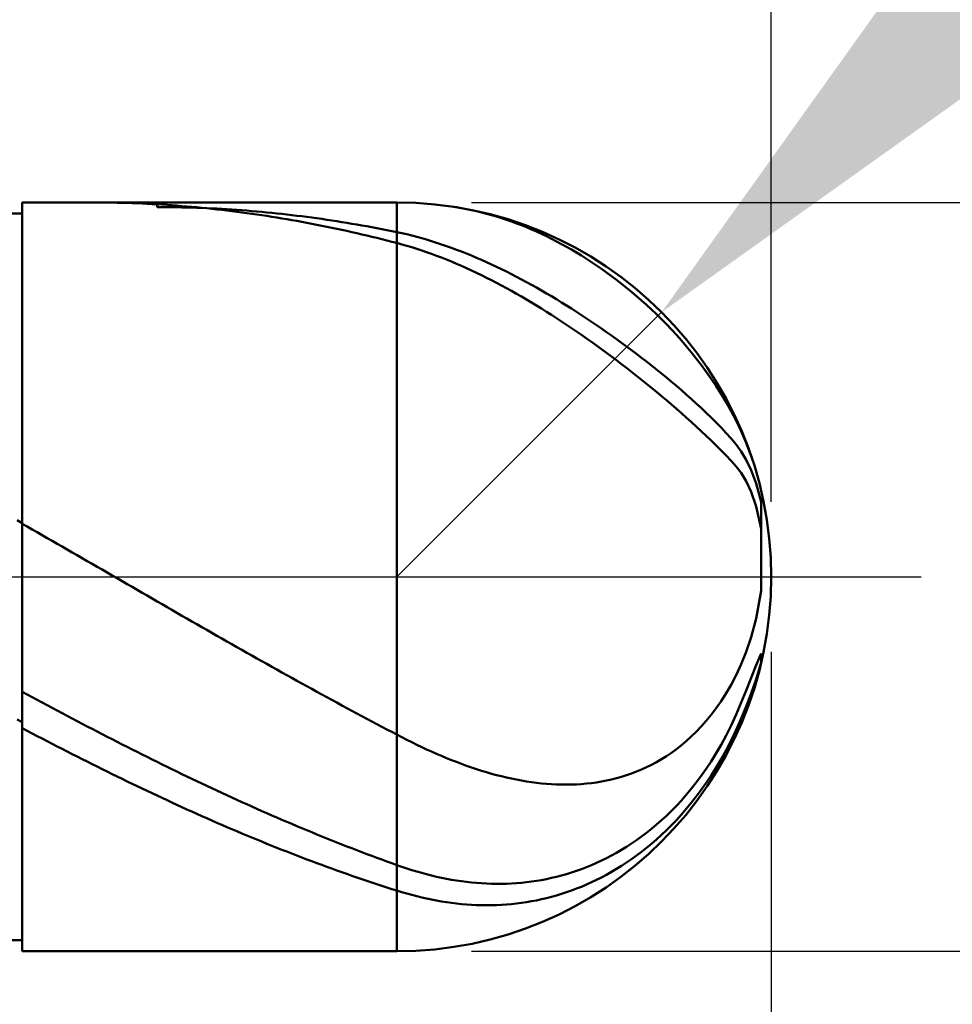
# Model space of a CAD drawing. Extents: x -19 to 95, y -25 to 40.
# Drawn here: x 55 to 61, y -3 to 4 of the extents above; entities that cross this region are included whole.
import ezdxf

# ---------------------------------------------------------------- set-up
doc = ezdxf.new("R2010")
doc.units = 0
doc.header["$MEASUREMENT"] = 0
doc.linetypes.add('LONGDASHDASH', pattern=[7, 4, -1, 1, -1])
doc.layers.get('Defpoints').update_dxf_attribs({"linetype": 'CONTINUOUS'})
for name, color, linetype, lineweight in [('1', 4, 'CONTINUOUS', 50), ('2', 7, 'CONTINUOUS', 25), ('4', 2, 'LONGDASHDASH', 25), ('CUT', 1, 'CONTINUOUS', 25), ('NOCUT', 7, 'CONTINUOUS', 25), ('SK2', 7, 'CONTINUOUS', 25), ('SK4', 2, 'LONGDASHDASH', 25)]:
    doc.layers.add(name, color=color, linetype=linetype, lineweight=lineweight)
doc.styles.add('Monospac821 BT', font='txt', dxfattribs={"height": 3.5})
doc.dimstyles.get("Standard").update_dxf_attribs({"dimtxt": 3.5, "dimasz": 3, "dimexe": 1, "dimexo": 0.5, "dimgap": 0.8, "dimtad": 1, "dimtoh": 1, "dimzin": 1, "dimdsep": 46, "dimtxsty": 'Monospac821 BT', "dimcen": 2.5, "dimadec": 1, "dimazin": 0, "dimtfac": 1, "dimtdec": 4, "dimtix": 1, "dimtmove": 1, "dimatfit": 3, "dimfxl": 1, "dimtolj": 1, "dimtzin": 1, "dimarcsym": 0})

# ---------------------------------------------------------------- blocks, each defined once
blk = doc.blocks.new('*D0')
at = {"layer": 'Defpoints', "color": 0}
for p in [(60, 32.75), (0, 2.3), (60, 0)]:
    blk.add_point(p, dxfattribs=at)
at = {"layer": 'SK2', "color": 0, "lineweight": -2}
for p, q in [((0, 2.8), (0, 33.75)), ((60, 0.5), (60, 33.75)), ((3, 32.75), (57, 32.75))]:
    blk.add_line(p, q, dxfattribs=at)
at = {"layer": 'SK2', "color": 0}
for points in [[(3, 33.25), (3, 32.25), (0, 32.75)], [(57, 32.25), (57, 33.25), (60, 32.75)]]:
    blk.add_solid(points, dxfattribs=at)
at = {"layer": 'SK2', "color": 0, "linetype": 'ByBlock', "insert": (30, 35.36125), "char_height": 3.5, "attachment_point": 5}
blk.add_mtext('\\A1;60', dxfattribs=at)
blk = doc.blocks.new('*D1')
at = {"layer": '2', "color": 0, "lineweight": -2}
for p, q in [((90.238, 2.5), (90.238, 15.7035)), ((90.238, 5.5), (90.238, 8.5)), ((58, 2.5), (91.238, 2.5)), ((90.238, 2.5), (90.238, -2.5)), ((58, -2.5), (91.238, -2.5)), ((90.238, -5.5), (90.238, -8.5))]:
    blk.add_line(p, q, dxfattribs=at)
at = {"layer": '2', "color": 0}
for points in [[(89.738, 5.5), (90.738, 5.5), (90.238, 2.5)], [(90.738, -5.5), (89.738, -5.5), (90.238, -2.5)]]:
    blk.add_solid(points, dxfattribs=at)
at = {"layer": 'Defpoints', "color": 0}
for p in [(57.5, 2.5), (57.5, -2.5), (90.238, -2.5)]:
    blk.add_point(p, dxfattribs=at)
at = {"layer": '2', "color": 0, "linetype": 'ByBlock', "insert": (87.576, 12.10175), "char_height": 3.5, "attachment_point": 5, "rotation": 90}
blk.add_mtext('\\A1;%%c5', dxfattribs=at)
blk = doc.blocks.new('*D5')
at = {"layer": '2', "color": 0, "lineweight": -2}
for p, q in [((65.9083, 8.4), (61.391, 3.8872)), ((79.639, 8.4), (65.9083, 8.4)), ((57.5, 0), (59.2686, 1.7669))]:
    blk.add_line(p, q, dxfattribs=at)
at = {"layer": '2', "color": 0}
blk.add_solid([(61.0376, 4.2409), (61.7444, 3.5334), (59.2686, 1.7669)], dxfattribs=at)
at = {"layer": 'Defpoints', "color": 0}
for p in [(59.2686, 1.7669), (57.5, 0)]:
    blk.add_point(p, dxfattribs=at)
at = {"layer": '2', "color": 0, "linetype": 'ByBlock', "insert": (73.9358, 11.0113), "char_height": 3.5, "attachment_point": 5}
blk.add_mtext('\\A1;R2.5', dxfattribs=at)
blk = doc.blocks.new('*D6')
at = {"layer": '2', "color": 0, "lineweight": -2}
for p, q in [((60, -0.5), (60, -15.0625)), ((55, -2.925), (55, -15.0625)), ((52, -14.0625), (49, -14.0625)), ((60, -14.0625), (55, -14.0625)), ((60, -14.0625), (70.036, -14.0625)), ((63, -14.0625), (66, -14.0625))]:
    blk.add_line(p, q, dxfattribs=at)
at = {"layer": '2', "color": 0}
for points in [[(52, -14.5625), (52, -13.5625), (55, -14.0625)], [(63, -13.5625), (63, -14.5625), (60, -14.0625)]]:
    blk.add_solid(points, dxfattribs=at)
at = {"layer": 'Defpoints', "color": 0}
for p in [(60, 0), (55, -2.425), (55, -14.0625)]:
    blk.add_point(p, dxfattribs=at)
at = {"layer": '2', "color": 0, "linetype": 'ByBlock', "insert": (68.018, -11.46175), "char_height": 3.5, "attachment_point": 5}
blk.add_mtext('\\A1;5', dxfattribs=at)
blk = doc.blocks.new('*D8')
at = {"layer": '2', "color": 0, "lineweight": -2}
for p, q in [((60, -0.5), (60, -22.9)), ((50.0001, -3), (50.0001, -22.9)), ((57, -21.9), (53.0001, -21.9))]:
    blk.add_line(p, q, dxfattribs=at)
at = {"layer": '2', "color": 0}
for points in [[(53.0001, -21.4), (53.0001, -22.4), (50.0001, -21.9)], [(57, -22.4), (57, -21.4), (60, -21.9)]]:
    blk.add_solid(points, dxfattribs=at)
at = {"layer": 'Defpoints', "color": 0}
for p in [(60, 0), (50.0001, -2.5), (50.0001, -21.9)]:
    blk.add_point(p, dxfattribs=at)
at = {"layer": '2', "color": 0, "linetype": 'ByBlock', "insert": (55.0001, -19.2887), "char_height": 3.5, "attachment_point": 5}
blk.add_mtext('\\A1;10', dxfattribs=at)
blk = doc.blocks.new('*D13')
at = {"layer": '2', "color": 0, "lineweight": -2}
for p, q in [((47.7, 3.5), (47.7, 27.3)), ((60, 0.5), (60, 27.3)), ((44.7, 26.3), (41.7, 26.3)), ((60, 26.3), (47.7, 26.3)), ((60, 26.3), (77.93425, 26.3)), ((63, 26.3), (66, 26.3))]:
    blk.add_line(p, q, dxfattribs=at)
at = {"layer": '2', "color": 0}
for points in [[(44.7, 25.8), (44.7, 26.8), (47.7, 26.3)], [(63, 26.8), (63, 25.8), (60, 26.3)]]:
    blk.add_solid(points, dxfattribs=at)
at = {"layer": 'Defpoints', "color": 0}
for p in [(47.7, 26.3), (47.7, 3), (60, 0)]:
    blk.add_point(p, dxfattribs=at)
at = {"layer": '2', "color": 0, "linetype": 'ByBlock', "insert": (71.55, 28.91125), "char_height": 3.5, "attachment_point": 5}
blk.add_mtext('\\A1;12.3', dxfattribs=at)

msp = doc.modelspace()

# ---------------------------------------------------------------- linework, layer by layer
at = {"layer": '1'}
for p, q in [((57.5, 2.5), (55, 2.5)), ((55, 2.5), (55, 2.425)), ((55, 2.5), (55, -2.5)), ((55.4655, 2.5), (55.4667, 2.5)), ((55.4667, 2.5), (55.5, 2.4999)), ((55.5, 2.4999), (55.5333, 2.4997)), ((55.5333, 2.4997), (55.5667, 2.4993)), ((55.5667, 2.4993), (55.6, 2.4988)), ((55.6, 2.4988), (55.6333, 2.4981)), ((55.898, 2.5), (55.9, 2.4689)), ((57.5, 2.5), (57.5, -2.5)), ((55.6333, 2.4981), (55.6667, 2.4973)), ((55.6667, 2.4973), (55.7, 2.4963)), ((55.7, 2.4963), (55.7333, 2.4952)), ((55.7333, 2.4952), (55.7667, 2.494)), ((55.7667, 2.494), (55.8, 2.4925)), ((55.8, 2.4925), (55.8333, 2.491)), ((55.8333, 2.491), (55.8667, 2.4893)), ((55.8667, 2.4893), (55.9, 2.4874)), ((55.9, 2.4874), (55.9333, 2.4854)), ((55.9, 2.4689), (55.9333, 2.4688)), ((55.9333, 2.4854), (55.9667, 2.4833)), ((55.9333, 2.4688), (55.9667, 2.4686)), ((55.9667, 2.4833), (56, 2.481)), ((55.9667, 2.4686), (56, 2.4682)), ((56, 2.481), (56.0333, 2.4785)), ((56, 2.4682), (56.0333, 2.4677)), ((56.0333, 2.4785), (56.0667, 2.4759)), ((56.0333, 2.4677), (56.0667, 2.467)), ((56.0667, 2.4759), (56.1, 2.4732)), ((56.0667, 2.467), (56.1, 2.4662)), ((56.1, 2.4732), (56.1333, 2.4703)), ((56.1, 2.4662), (56.1333, 2.4653)), ((56.1333, 2.4703), (56.1667, 2.4673)), ((56.1333, 2.4653), (56.1667, 2.4641)), ((56.1667, 2.4673), (56.2, 2.4641)), ((56.1667, 2.4641), (56.2, 2.4629)), ((56.2, 2.4641), (56.2333, 2.4608)), ((56.2, 2.4629), (56.2333, 2.4615)), ((56.2333, 2.4615), (56.2667, 2.46)), ((56.2333, 2.4608), (56.2667, 2.4573)), ((56.2667, 2.46), (56.3, 2.4583)), ((56.2667, 2.4573), (56.3, 2.4537)), ((56.3, 2.4583), (56.3333, 2.4564)), ((56.3, 2.4537), (56.3333, 2.45)), ((56.3333, 2.4564), (56.3667, 2.4544)), ((56.3333, 2.45), (56.3667, 2.4461)), ((56.3667, 2.4544), (56.4, 2.4523)), ((56.3667, 2.4461), (56.4, 2.442)), ((56.4, 2.4523), (56.4333, 2.4501)), ((56.4, 2.442), (56.4333, 2.4378)), ((56.4333, 2.4501), (56.4667, 2.4476)), ((56.4333, 2.4378), (56.4667, 2.4335)), ((56.4667, 2.4476), (56.5, 2.4451)), ((56.4667, 2.4335), (56.5, 2.429)), ((56.5, 2.4451), (56.5333, 2.4424)), ((56.5333, 2.4424), (56.5667, 2.4395)), ((56.5667, 2.4395), (56.6, 2.4365)), ((56.6, 2.4365), (56.6333, 2.4334)), ((56.6333, 2.4334), (56.6667, 2.4301)), ((57.9, 2.4678), (57.895, 2.4686)), ((57.9333, 2.4621), (57.9, 2.4678)), ((57.9667, 2.4558), (57.9333, 2.4621)), ((58, 2.4489), (57.9667, 2.4558)), ((58.0333, 2.4414), (58, 2.4489)), ((58.0667, 2.4333), (58.0333, 2.4414)), ((58.1, 2.4246), (58.0667, 2.4333)), ((55, 2.425), (50.628, 2.425)), ((55, -2.425), (55, 2.425)), ((56.5, 2.429), (56.5333, 2.4244)), ((56.5333, 2.4244), (56.5667, 2.4196)), ((56.5667, 2.4196), (56.6, 2.4147)), ((56.6, 2.4147), (56.6333, 2.4096)), ((56.6333, 2.4096), (56.6667, 2.4044)), ((56.6667, 2.4301), (56.7, 2.4267)), ((56.6667, 2.4044), (56.7, 2.3991)), ((56.7, 2.4267), (56.7333, 2.4231)), ((56.7, 2.3991), (56.7333, 2.3936)), ((56.7333, 2.4231), (56.7667, 2.4194)), ((56.7333, 2.3936), (56.7667, 2.388)), ((56.7667, 2.4194), (56.8, 2.4155)), ((56.7667, 2.388), (56.8, 2.3822)), ((56.8, 2.4155), (56.8333, 2.4115)), ((56.8, 2.3822), (56.8333, 2.3763)), ((56.8333, 2.4115), (56.8667, 2.4074)), ((56.8333, 2.3763), (56.8667, 2.3703)), ((56.8667, 2.4074), (56.9, 2.4031)), ((56.8667, 2.3703), (56.9, 2.3641)), ((56.9, 2.4031), (56.9333, 2.3987)), ((56.9333, 2.3987), (56.9667, 2.3941)), ((56.9667, 2.3941), (57, 2.3894)), ((57, 2.3894), (57.0333, 2.3845)), ((57.0333, 2.3845), (57.0667, 2.3795)), ((57.0667, 2.3795), (57.1, 2.3744)), ((57.1, 2.3744), (57.1333, 2.3691)), ((57.1333, 2.3691), (57.1667, 2.3637)), ((58.1333, 2.4153), (58.1, 2.4246)), ((58.1667, 2.4055), (58.1333, 2.4153)), ((58.2, 2.395), (58.1667, 2.4055)), ((58.2333, 2.3839), (58.2, 2.395)), ((58.2667, 2.3723), (58.2333, 2.3839)), ((58.3, 2.36), (58.2667, 2.3723)), ((56.9, 2.3641), (56.9333, 2.3577)), ((56.9333, 2.3577), (56.9667, 2.3513)), ((56.9667, 2.3513), (57, 2.3447)), ((57, 2.3447), (57.0333, 2.3379)), ((57.0333, 2.3379), (57.0667, 2.331)), ((57.0667, 2.331), (57.1, 2.324)), ((57.1, 2.324), (57.1333, 2.3168)), ((57.1333, 2.3168), (57.1667, 2.3095)), ((57.1667, 2.3637), (57.2, 2.3581)), ((57.1667, 2.3095), (57.2, 2.3021)), ((57.2, 2.3581), (57.2333, 2.3524)), ((57.2, 2.3021), (57.2333, 2.2945)), ((57.2333, 2.3524), (57.2667, 2.3466)), ((57.2667, 2.3466), (57.3, 2.3406)), ((57.3, 2.3406), (57.3333, 2.3345)), ((57.3333, 2.3345), (57.3667, 2.3282)), ((57.3667, 2.3282), (57.4, 2.3219)), ((57.4, 2.3219), (57.4333, 2.3153)), ((57.4333, 2.3153), (57.4667, 2.3087)), ((57.4667, 2.3087), (57.5, 2.3019)), ((57.5, 2.3019), (57.5333, 2.2947)), ((58.3333, 2.3471), (58.3, 2.36)), ((58.3667, 2.3337), (58.3333, 2.3471)), ((58.4, 2.3196), (58.3667, 2.3337)), ((58.4333, 2.3049), (58.4, 2.3196)), ((58.4667, 2.2896), (58.4333, 2.3049)), ((57.2333, 2.2945), (57.2667, 2.2868)), ((57.2667, 2.2868), (57.3, 2.279)), ((57.3, 2.279), (57.3333, 2.271)), ((57.3333, 2.271), (57.3667, 2.2629)), ((57.3667, 2.2629), (57.4, 2.2546)), ((57.4, 2.2546), (57.4333, 2.2463)), ((57.4333, 2.2463), (57.4667, 2.2377)), ((57.4667, 2.2377), (57.5, 2.2291)), ((57.5333, 2.2947), (57.5667, 2.2871)), ((57.5667, 2.2871), (57.6, 2.279)), ((57.6, 2.279), (57.6333, 2.2704)), ((57.6333, 2.2704), (57.6667, 2.2612)), ((57.6667, 2.2612), (57.7, 2.2517)), ((57.7, 2.2517), (57.7333, 2.2416)), ((57.7333, 2.2416), (57.7667, 2.2311)), ((58.5, 2.2737), (58.4667, 2.2896)), ((58.5333, 2.2572), (58.5, 2.2737)), ((58.5667, 2.24), (58.5333, 2.2572)), ((58.6, 2.2222), (58.5667, 2.24)), ((57.5, 2.2291), (57.5333, 2.2201)), ((57.5333, 2.2201), (57.5667, 2.2107)), ((57.5667, 2.2107), (57.6, 2.2007)), ((57.6, 2.2007), (57.6333, 2.1903)), ((57.6333, 2.1903), (57.6667, 2.1794)), ((57.6667, 2.1794), (57.7, 2.168)), ((57.7667, 2.2311), (57.8, 2.2201)), ((57.8, 2.2201), (57.8333, 2.2087)), ((57.8333, 2.2087), (57.8667, 2.1968)), ((57.8667, 2.1968), (57.9, 2.1844)), ((57.9, 2.1844), (57.9333, 2.1717)), ((57.9333, 2.1717), (57.9667, 2.1585)), ((58.6333, 2.2038), (58.6, 2.2222)), ((58.6667, 2.1847), (58.6333, 2.2038)), ((58.7, 2.165), (58.6667, 2.1847)), ((57.7, 2.168), (57.7333, 2.1562)), ((57.7333, 2.1562), (57.7667, 2.1439)), ((57.7667, 2.1439), (57.8, 2.1312)), ((57.8, 2.1312), (57.8333, 2.118)), ((57.8333, 2.118), (57.8667, 2.1044)), ((57.8667, 2.1044), (57.9, 2.0903)), ((57.9667, 2.1585), (58, 2.1448)), ((58, 2.1448), (58.0333, 2.1308)), ((58.0333, 2.1308), (58.0667, 2.1163)), ((58.0667, 2.1163), (58.1, 2.1014)), ((58.7333, 2.1447), (58.7, 2.165)), ((58.7667, 2.1237), (58.7333, 2.1447)), ((58.8, 2.102), (58.7667, 2.1237)), ((57.9, 2.0903), (57.9333, 2.0759)), ((57.9333, 2.0759), (57.9667, 2.061)), ((57.9667, 2.061), (58, 2.0457)), ((58, 2.0457), (58.0333, 2.0299)), ((58.1, 2.1014), (58.1333, 2.0861)), ((58.1333, 2.0861), (58.1667, 2.0705)), ((58.1667, 2.0705), (58.2, 2.0544)), ((58.2, 2.0544), (58.2333, 2.0379)), ((58.8333, 2.0796), (58.8, 2.102)), ((58.8667, 2.0566), (58.8333, 2.0796)), ((58.9, 2.0328), (58.8667, 2.0566)), ((58.0333, 2.0299), (58.0667, 2.0138)), ((58.0667, 2.0138), (58.1, 1.9973)), ((58.1, 1.9973), (58.1333, 1.9804)), ((58.1333, 1.9804), (58.1667, 1.9631)), ((58.2333, 2.0379), (58.2667, 2.0211)), ((58.2667, 2.0211), (58.3, 2.0039)), ((58.3, 2.0039), (58.3333, 1.9863)), ((58.3333, 1.9863), (58.3667, 1.9683)), ((58.9333, 2.0083), (58.9, 2.0328)), ((58.9667, 1.9831), (58.9333, 2.0083)), ((59, 1.9572), (58.9667, 1.9831)), ((58.1667, 1.9631), (58.2, 1.9454)), ((58.2, 1.9454), (58.2333, 1.9274)), ((58.2333, 1.9274), (58.2667, 1.9089)), ((58.2667, 1.9089), (58.3, 1.8901)), ((58.3667, 1.9683), (58.4, 1.95)), ((58.4, 1.95), (58.4333, 1.9313)), ((58.4333, 1.9313), (58.4667, 1.9123)), ((58.4667, 1.9123), (58.5, 1.8929)), ((59.0333, 1.9305), (59, 1.9572)), ((59.0667, 1.903), (59.0333, 1.9305)), ((58.3, 1.8901), (58.3333, 1.871)), ((58.3333, 1.871), (58.3667, 1.8515)), ((58.3667, 1.8515), (58.4, 1.8317)), ((58.5, 1.8929), (58.5333, 1.8732)), ((58.5333, 1.8732), (58.5667, 1.8531)), ((58.5667, 1.8531), (58.6, 1.8327)), ((59.1, 1.8746), (59.0667, 1.903)), ((59.1333, 1.8455), (59.1, 1.8746)), ((59.1667, 1.8155), (59.1333, 1.8455)), ((58.4, 1.8317), (58.4333, 1.8115)), ((58.4333, 1.8115), (58.4667, 1.791)), ((58.4667, 1.791), (58.5, 1.7701)), ((58.6, 1.8327), (58.6333, 1.812)), ((58.6333, 1.812), (58.6667, 1.7909)), ((58.6667, 1.7909), (58.7, 1.7695)), ((59.2, 1.7846), (59.1667, 1.8155)), ((59.2333, 1.7528), (59.2, 1.7846)), ((58.5, 1.7701), (58.5333, 1.7489)), ((58.5333, 1.7489), (58.5667, 1.7274)), ((58.5667, 1.7274), (58.6, 1.7056)), ((58.7, 1.7695), (58.7333, 1.7478)), ((58.7333, 1.7478), (58.7667, 1.7258)), ((58.7667, 1.7258), (58.8, 1.7034)), ((59.2667, 1.72), (59.2333, 1.7528)), ((59.3, 1.6862), (59.2667, 1.72)), ((58.6, 1.7056), (58.6333, 1.6835)), ((58.6333, 1.6835), (58.6667, 1.661)), ((58.6667, 1.661), (58.7, 1.6383)), ((58.8, 1.7034), (58.8333, 1.6808)), ((58.8333, 1.6808), (58.8667, 1.6578)), ((58.8667, 1.6578), (58.9, 1.6346)), ((59.3333, 1.6513), (59.3, 1.6862)), ((59.3667, 1.6152), (59.3333, 1.6513)), ((58.7, 1.6383), (58.7333, 1.6152)), ((58.7333, 1.6152), (58.7667, 1.5919)), ((58.7667, 1.5919), (58.8, 1.5682)), ((58.9, 1.6346), (58.9333, 1.611)), ((58.9333, 1.611), (58.9667, 1.5871)), ((58.9667, 1.5871), (59, 1.5629)), ((59.4, 1.578), (59.3667, 1.6152)), ((59.4333, 1.5394), (59.4, 1.578)), ((58.8, 1.5682), (58.8333, 1.5443)), ((58.8333, 1.5443), (58.8667, 1.5201)), ((58.8667, 1.5201), (58.9, 1.4956)), ((59, 1.5629), (59.0333, 1.5384)), ((59.0333, 1.5384), (59.0667, 1.5135)), ((59.0667, 1.5135), (59.1, 1.4884)), ((59.4667, 1.4995), (59.4333, 1.5394)), ((58.9, 1.4956), (58.9333, 1.4708)), ((58.9333, 1.4708), (58.9667, 1.4457)), ((59.1, 1.4884), (59.1333, 1.4629)), ((59.1333, 1.4629), (59.1667, 1.4371)), ((59.5, 1.458), (59.4667, 1.4995)), ((59.5333, 1.4148), (59.5, 1.458)), ((58.9667, 1.4457), (59, 1.4204)), ((59, 1.4204), (59.0333, 1.3948)), ((59.0333, 1.3948), (59.0667, 1.3689)), ((59.1667, 1.4371), (59.2, 1.411)), ((59.2, 1.411), (59.2333, 1.3845)), ((59.2333, 1.3845), (59.2667, 1.3577)), ((59.5667, 1.3698), (59.5333, 1.4148)), ((59.0667, 1.3689), (59.1, 1.3427)), ((59.1, 1.3427), (59.1333, 1.3162)), ((59.1333, 1.3162), (59.1667, 1.2895)), ((59.2667, 1.3577), (59.3, 1.3305)), ((59.3, 1.3305), (59.3333, 1.3029)), ((59.6, 1.3228), (59.5667, 1.3698)), ((59.6333, 1.2734), (59.6, 1.3228)), ((59.1667, 1.2895), (59.2, 1.2624)), ((59.2, 1.2624), (59.2333, 1.2351)), ((59.3333, 1.3029), (59.3667, 1.2749)), ((59.3667, 1.2749), (59.4, 1.2465)), ((59.6667, 1.2212), (59.6333, 1.2734)), ((59.2333, 1.2351), (59.2667, 1.2074)), ((59.2667, 1.2074), (59.3, 1.1795)), ((59.4, 1.2465), (59.4333, 1.2175)), ((59.4333, 1.2175), (59.4667, 1.1881)), ((59.4667, 1.1881), (59.5, 1.1581)), ((59.7, 1.166), (59.6667, 1.2212)), ((59.3, 1.1795), (59.3333, 1.1512)), ((59.3333, 1.1512), (59.3667, 1.1226)), ((59.3667, 1.1226), (59.4, 1.0936)), ((59.5, 1.1581), (59.5333, 1.1274)), ((59.5333, 1.1274), (59.5667, 1.096)), ((59.7333, 1.1069), (59.7, 1.166)), ((59.4, 1.0936), (59.4333, 1.0642)), ((59.4333, 1.0642), (59.4667, 1.0345)), ((59.5667, 1.096), (59.6, 1.0638)), ((59.6, 1.0638), (59.6333, 1.0305)), ((59.7667, 1.0431), (59.7333, 1.1069)), ((59.4667, 1.0345), (59.5, 1.0042)), ((59.5, 1.0042), (59.5333, 0.9735)), ((59.6333, 1.0305), (59.6667, 0.9962)), ((59.6667, 0.9962), (59.7, 0.9604)), ((59.8, 0.9733), (59.7667, 1.0431)), ((59.5333, 0.9735), (59.5667, 0.9423)), ((59.5667, 0.9423), (59.6, 0.9104)), ((59.7, 0.9604), (59.7333, 0.9228)), ((59.7333, 0.9228), (59.7667, 0.8829)), ((59.8333, 0.8954), (59.8, 0.9733)), ((59.6, 0.9104), (59.6333, 0.8778)), ((59.6333, 0.8778), (59.6667, 0.8444)), ((59.7667, 0.8829), (59.8, 0.8373)), ((59.8664, 0.8064), (59.8333, 0.8954)), ((59.6667, 0.8444), (59.7, 0.8099)), ((59.7, 0.8099), (59.7333, 0.7743)), ((59.8, 0.8373), (59.8333, 0.781)), ((59.7333, 0.7743), (59.7667, 0.7372)), ((59.7667, 0.7372), (59.8, 0.6944)), ((59.8333, 0.781), (59.8667, 0.7114)), ((59.8, 0.6944), (59.8333, 0.639)), ((59.8667, 0.7114), (59.9, 0.6236)), ((59.8333, 0.639), (59.8667, 0.5671)), ((59.9, 0.6236), (59.9333, 0.5003)), ((59.8667, 0.5671), (59.9, 0.4705)), ((59.9, 0.4705), (59.9333, 0.3204)), ((59.9333, 0.5003), (59.9333, 0.1559)), ((55, 0.3591), (54.9667, 0.3775)), ((55, 0.3548), (55, 0.3591)), ((55.0333, 0.3358), (55, 0.3548)), ((55.0667, 0.3167), (55.0333, 0.3358)), ((55.1, 0.2976), (55.0667, 0.3167)), ((55.1333, 0.2785), (55.1, 0.2976)), ((55.1667, 0.2593), (55.1333, 0.2785)), ((59.9333, -0.0941), (59.9333, 0.3204)), ((59.9333, 0.3204), (59.9333, -0.0941)), ((55.2, 0.2402), (55.1667, 0.2593)), ((55.2333, 0.221), (55.2, 0.2402)), ((55.2667, 0.2018), (55.2333, 0.221)), ((55.3, 0.1827), (55.2667, 0.2018)), ((55.3333, 0.1635), (55.3, 0.1827)), ((55.3667, 0.1442), (55.3333, 0.1635)), ((55.4, 0.125), (55.3667, 0.1442)), ((55.4333, 0.1058), (55.4, 0.125)), ((55.4667, 0.0866), (55.4333, 0.1058)), ((55.5, 0.0673), (55.4667, 0.0866)), ((55.5333, 0.0481), (55.5, 0.0673)), ((55.5667, 0.0289), (55.5333, 0.0481)), ((55.6, 0.0096), (55.5667, 0.0289)), ((55.6333, -0.0096), (55.6, 0.0096)), ((55.6667, -0.0289), (55.6333, -0.0096)), ((55.7, -0.0481), (55.6667, -0.0289)), ((55.7333, -0.0674), (55.7, -0.0481)), ((55.7667, -0.0866), (55.7333, -0.0674)), ((55.8, -0.1058), (55.7667, -0.0866)), ((55.8333, -0.125), (55.8, -0.1058)), ((55.8667, -0.1443), (55.8333, -0.125)), ((59.9333, -0.0941), (59.9, -0.278)), ((55.9, -0.1635), (55.8667, -0.1443)), ((55.9333, -0.1827), (55.9, -0.1635)), ((55.9667, -0.2019), (55.9333, -0.1827)), ((56, -0.221), (55.9667, -0.2019)), ((56.0333, -0.2402), (56, -0.221)), ((56.0667, -0.2593), (56.0333, -0.2402)), ((56.1, -0.2785), (56.0667, -0.2593)), ((56.1333, -0.2976), (56.1, -0.2785)), ((56.1667, -0.3167), (56.1333, -0.2976)), ((56.2, -0.3358), (56.1667, -0.3167)), ((59.9, -0.278), (59.8667, -0.4023)), ((56.2333, -0.3548), (56.2, -0.3358)), ((56.2667, -0.3739), (56.2333, -0.3548)), ((56.3, -0.3929), (56.2667, -0.3739)), ((56.3333, -0.4119), (56.3, -0.3929)), ((56.3667, -0.4309), (56.3333, -0.4119)), ((56.4, -0.4498), (56.3667, -0.4309)), ((56.4333, -0.4687), (56.4, -0.4498)), ((59.8667, -0.4023), (59.8333, -0.5009)), ((56.4667, -0.4876), (56.4333, -0.4687)), ((56.5, -0.5065), (56.4667, -0.4876)), ((56.5333, -0.5253), (56.5, -0.5065)), ((56.5667, -0.5441), (56.5333, -0.5253)), ((59.8333, -0.5009), (59.8, -0.5839)), ((59.9, -0.5895), (59.9333, -0.5118)), ((59.9333, -0.5118), (59.9333, -0.5735)), ((56.6, -0.5629), (56.5667, -0.5441)), ((56.6333, -0.5816), (56.6, -0.5629)), ((56.6667, -0.6003), (56.6333, -0.5816)), ((59.8, -0.5839), (59.7667, -0.656)), ((59.8667, -0.6743), (59.9, -0.5895)), ((59.9333, -0.5721), (59.9, -0.6841)), ((59.9333, -0.5721), (59.9333, -0.5735)), ((59.9333, -0.5735), (59.9333, -0.5721)), ((56.7, -0.619), (56.6667, -0.6003)), ((56.7333, -0.6376), (56.7, -0.619)), ((56.7667, -0.6562), (56.7333, -0.6376)), ((56.8, -0.6747), (56.7667, -0.6562)), ((59.7667, -0.656), (59.7333, -0.7201)), ((56.8333, -0.6932), (56.8, -0.6747)), ((56.8667, -0.7117), (56.8333, -0.6932)), ((56.9, -0.7301), (56.8667, -0.7117)), ((59.7333, -0.7201), (59.7, -0.7777)), ((59.8333, -0.7581), (59.8667, -0.6743)), ((59.9, -0.6841), (59.8667, -0.779)), ((55, -0.7275), (55, -0.7677)), ((55, -0.7677), (55.0333, -0.7858)), ((55.0333, -0.7858), (55.0667, -0.8038)), ((56.9333, -0.7485), (56.9, -0.7301)), ((56.9667, -0.7669), (56.9333, -0.7485)), ((57, -0.7852), (56.9667, -0.7669)), ((57.0333, -0.8034), (57, -0.7852)), ((59.7, -0.7777), (59.6667, -0.8299)), ((59.8, -0.8396), (59.8333, -0.7581)), ((59.8667, -0.779), (59.8333, -0.8653)), ((55.0667, -0.8038), (55.1, -0.8217)), ((55.1, -0.8217), (55.1333, -0.8396)), ((55.1333, -0.8396), (55.1667, -0.8575)), ((57.0667, -0.8216), (57.0333, -0.8034)), ((57.1, -0.8398), (57.0667, -0.8216)), ((57.1333, -0.8579), (57.1, -0.8398)), ((59.6667, -0.8299), (59.6333, -0.8777)), ((59.7667, -0.9186), (59.8, -0.8396)), ((55.1667, -0.8575), (55.2, -0.8753)), ((55.2, -0.8753), (55.2333, -0.893)), ((55.2333, -0.893), (55.2667, -0.9107)), ((55.2667, -0.9107), (55.3, -0.9283)), ((57.1667, -0.8759), (57.1333, -0.8579)), ((57.2, -0.8939), (57.1667, -0.8759)), ((57.2333, -0.9119), (57.2, -0.8939)), ((57.2667, -0.9297), (57.2333, -0.9119)), ((59.6333, -0.8777), (59.6, -0.9216)), ((59.7333, -0.9922), (59.7667, -0.9186)), ((59.8333, -0.8653), (59.8, -0.9458)), ((55, -0.9705), (54.9667, -0.9534)), ((55, -1.0105), (55, -0.9705)), ((55.3, -0.9283), (55.3333, -0.9459)), ((55.3333, -0.9459), (55.3667, -0.9634)), ((55.3667, -0.9634), (55.4, -0.9809)), ((55.4, -0.9809), (55.4333, -0.9983)), ((57.3, -0.9476), (57.2667, -0.9297)), ((57.3333, -0.9654), (57.3, -0.9476)), ((57.3667, -0.9831), (57.3333, -0.9654)), ((57.4, -1.0008), (57.3667, -0.9831)), ((59.5667, -0.9621), (59.5333, -0.9996)), ((59.6, -0.9216), (59.5667, -0.9621)), ((59.8, -0.9458), (59.7667, -1.0217)), ((55.0333, -1.0281), (55, -1.0105)), ((55.0667, -1.0456), (55.0333, -1.0281)), ((55.1, -1.063), (55.0667, -1.0456)), ((55.4333, -0.9983), (55.4667, -1.0157)), ((55.4667, -1.0157), (55.5, -1.033)), ((55.5, -1.033), (55.5333, -1.0502)), ((55.5333, -1.0502), (55.5667, -1.0674)), ((57.4333, -1.0184), (57.4, -1.0008)), ((57.4667, -1.0359), (57.4333, -1.0184)), ((57.5, -1.0534), (57.4667, -1.0359)), ((59.5, -1.0343), (59.4667, -1.0665)), ((59.5333, -0.9996), (59.5, -1.0343)), ((59.7, -1.0592), (59.7333, -0.9922)), ((59.7667, -1.0217), (59.7333, -1.0921)), ((55.1333, -1.0804), (55.1, -1.063)), ((55.1667, -1.0977), (55.1333, -1.0804)), ((55.2, -1.115), (55.1667, -1.0977)), ((55.2333, -1.1322), (55.2, -1.115)), ((55.5667, -1.0674), (55.6, -1.0845)), ((55.6, -1.0845), (55.6333, -1.1015)), ((55.6333, -1.1015), (55.6667, -1.1185)), ((57.5333, -1.0707), (57.5, -1.0534)), ((57.5667, -1.0876), (57.5333, -1.0707)), ((57.6, -1.1042), (57.5667, -1.0876)), ((57.6333, -1.1205), (57.6, -1.1042)), ((59.4333, -1.0965), (59.4, -1.1244)), ((59.4667, -1.0665), (59.4333, -1.0965)), ((59.6667, -1.121), (59.7, -1.0592)), ((59.7333, -1.0921), (59.7, -1.157)), ((55.2667, -1.1493), (55.2333, -1.1322)), ((55.3, -1.1664), (55.2667, -1.1493)), ((55.3333, -1.1833), (55.3, -1.1664)), ((55.6667, -1.1185), (55.7, -1.1354)), ((55.7, -1.1354), (55.7333, -1.1523)), ((55.7333, -1.1523), (55.7667, -1.169)), ((55.7667, -1.169), (55.8, -1.1857)), ((57.6667, -1.1363), (57.6333, -1.1205)), ((57.7, -1.1518), (57.6667, -1.1363)), ((57.7333, -1.1669), (57.7, -1.1518)), ((57.7667, -1.1816), (57.7333, -1.1669)), ((57.8, -1.1959), (57.7667, -1.1816)), ((59.3333, -1.1744), (59.3, -1.1968)), ((59.3667, -1.1503), (59.3333, -1.1744)), ((59.4, -1.1244), (59.3667, -1.1503)), ((59.6, -1.2318), (59.6333, -1.1783)), ((59.6333, -1.1783), (59.6667, -1.121)), ((59.7, -1.157), (59.6667, -1.2171)), ((55.3667, -1.2003), (55.3333, -1.1833)), ((55.4, -1.2171), (55.3667, -1.2003)), ((55.4333, -1.2339), (55.4, -1.2171)), ((55.4667, -1.2506), (55.4333, -1.2339)), ((55.8, -1.1857), (55.8333, -1.2024)), ((55.8333, -1.2024), (55.8667, -1.2189)), ((55.8667, -1.2189), (55.9, -1.2354)), ((55.9, -1.2354), (55.9333, -1.2518)), ((57.8333, -1.2098), (57.8, -1.1959)), ((57.8667, -1.2232), (57.8333, -1.2098)), ((57.9, -1.2362), (57.8667, -1.2232)), ((57.9333, -1.2488), (57.9, -1.2362)), ((57.9667, -1.2609), (57.9333, -1.2488)), ((59.2333, -1.2369), (59.2, -1.2547)), ((59.2667, -1.2176), (59.2333, -1.2369)), ((59.3, -1.1968), (59.2667, -1.2176)), ((59.5667, -1.2818), (59.6, -1.2318)), ((59.6667, -1.2171), (59.6333, -1.2733)), ((55.5, -1.2672), (55.4667, -1.2506)), ((55.5333, -1.2838), (55.5, -1.2672)), ((55.5667, -1.3002), (55.5333, -1.2838)), ((55.6, -1.3166), (55.5667, -1.3002)), ((55.9333, -1.2518), (55.9667, -1.2682)), ((55.9667, -1.2682), (56, -1.2845)), ((56, -1.2845), (56.0333, -1.3006)), ((56.0333, -1.3006), (56.0667, -1.3168)), ((58, -1.2725), (57.9667, -1.2609)), ((58.0333, -1.2837), (58, -1.2725)), ((58.0667, -1.2943), (58.0333, -1.2837)), ((58.1, -1.3045), (58.0667, -1.2943)), ((58.1333, -1.3141), (58.1, -1.3045)), ((58.1667, -1.3232), (58.1333, -1.3141)), ((59.0667, -1.3131), (59.0333, -1.3246)), ((59.1, -1.3003), (59.0667, -1.3131)), ((59.1333, -1.2864), (59.1, -1.3003)), ((59.1667, -1.2712), (59.1333, -1.2864)), ((59.2, -1.2547), (59.1667, -1.2712)), ((59.5333, -1.3289), (59.5667, -1.2818)), ((59.6333, -1.2733), (59.6, -1.3261)), ((55.6333, -1.333), (55.6, -1.3166)), ((55.6667, -1.3492), (55.6333, -1.333)), ((55.7, -1.3654), (55.6667, -1.3492)), ((55.7333, -1.3814), (55.7, -1.3654)), ((56.0667, -1.3168), (56.1, -1.3328)), ((56.1, -1.3328), (56.1333, -1.3488)), ((56.1333, -1.3488), (56.1667, -1.3646)), ((56.1667, -1.3646), (56.2, -1.3804)), ((56.2, -1.3804), (56.2333, -1.3961)), ((58.2, -1.3317), (58.1667, -1.3232)), ((58.2333, -1.3397), (58.2, -1.3317)), ((58.2667, -1.3472), (58.2333, -1.3397)), ((58.3, -1.354), (58.2667, -1.3472)), ((58.3333, -1.3603), (58.3, -1.354)), ((58.3667, -1.366), (58.3333, -1.3603)), ((58.4, -1.371), (58.3667, -1.366)), ((58.4333, -1.3754), (58.4, -1.371)), ((58.4667, -1.3791), (58.4333, -1.3754)), ((58.5, -1.3822), (58.4667, -1.3791)), ((58.8, -1.377), (58.7667, -1.3807)), ((58.8333, -1.3723), (58.8, -1.377)), ((58.8667, -1.3668), (58.8333, -1.3723)), ((58.9, -1.3604), (58.8667, -1.3668)), ((58.9333, -1.3529), (58.9, -1.3604)), ((58.9667, -1.3445), (58.9333, -1.3529)), ((59, -1.3351), (58.9667, -1.3445)), ((59.0333, -1.3246), (59, -1.3351)), ((59.4667, -1.4152), (59.5, -1.3733)), ((59.5, -1.3733), (59.5333, -1.3289)), ((59.5667, -1.3757), (59.5333, -1.4226)), ((59.6, -1.3261), (59.5667, -1.3757)), ((55.7667, -1.3974), (55.7333, -1.3814)), ((55.8, -1.4134), (55.7667, -1.3974)), ((55.8333, -1.4292), (55.8, -1.4134)), ((55.8667, -1.4449), (55.8333, -1.4292)), ((55.9, -1.4606), (55.8667, -1.4449)), ((56.2333, -1.3961), (56.2667, -1.4118)), ((56.2667, -1.4118), (56.3, -1.4273)), ((56.3, -1.4273), (56.3333, -1.4428)), ((56.3333, -1.4428), (56.3667, -1.4582)), ((58.5333, -1.3846), (58.5, -1.3822)), ((58.5667, -1.3863), (58.5333, -1.3846)), ((58.6, -1.3873), (58.5667, -1.3863)), ((58.6333, -1.3875), (58.6, -1.3873)), ((58.6667, -1.387), (58.6333, -1.3875)), ((58.7, -1.3857), (58.6667, -1.387)), ((58.7333, -1.3836), (58.7, -1.3857)), ((58.7667, -1.3807), (58.7333, -1.3836)), ((59.4333, -1.455), (59.4667, -1.4152)), ((59.5333, -1.4226), (59.5, -1.4671)), ((55.9333, -1.4762), (55.9, -1.4606)), ((55.9667, -1.4917), (55.9333, -1.4762)), ((56, -1.5071), (55.9667, -1.4917)), ((56.0333, -1.5224), (56, -1.5071)), ((56.3667, -1.4582), (56.4, -1.4735)), ((56.4, -1.4735), (56.4333, -1.4887)), ((56.4333, -1.4887), (56.4667, -1.5038)), ((56.4667, -1.5038), (56.5, -1.5188)), ((59.3667, -1.5283), (59.4, -1.4926)), ((59.4, -1.4926), (59.4333, -1.455)), ((59.4667, -1.5092), (59.4333, -1.5493)), ((59.5, -1.4671), (59.4667, -1.5092)), ((56.0667, -1.5376), (56.0333, -1.5224)), ((56.1, -1.5527), (56.0667, -1.5376)), ((56.1333, -1.5678), (56.1, -1.5527)), ((56.1667, -1.5827), (56.1333, -1.5678)), ((56.5, -1.5188), (56.5333, -1.5338)), ((56.5333, -1.5338), (56.5667, -1.5486)), ((56.5667, -1.5486), (56.6, -1.5634)), ((56.6, -1.5634), (56.6333, -1.578)), ((59.3, -1.5946), (59.3333, -1.5623)), ((59.3333, -1.5623), (59.3667, -1.5283)), ((59.4333, -1.5493), (59.4, -1.5875)), ((56.2, -1.5976), (56.1667, -1.5827)), ((56.2333, -1.6123), (56.2, -1.5976)), ((56.2667, -1.627), (56.2333, -1.6123)), ((56.3, -1.6415), (56.2667, -1.627)), ((56.3333, -1.656), (56.3, -1.6415)), ((56.6333, -1.578), (56.6667, -1.5926)), ((56.6667, -1.5926), (56.7, -1.6071)), ((56.7, -1.6071), (56.7333, -1.6215)), ((56.7333, -1.6215), (56.7667, -1.6357)), ((56.7667, -1.6357), (56.8, -1.6499)), ((59.2333, -1.6546), (59.2667, -1.6253)), ((59.2667, -1.6253), (59.3, -1.5946)), ((59.3667, -1.6238), (59.3333, -1.6585)), ((59.4, -1.5875), (59.3667, -1.6238)), ((56.3667, -1.6704), (56.3333, -1.656)), ((56.4, -1.6846), (56.3667, -1.6704)), ((56.4333, -1.6988), (56.4, -1.6846)), ((56.4667, -1.7129), (56.4333, -1.6988)), ((56.8, -1.6499), (56.8333, -1.664)), ((56.8333, -1.664), (56.8667, -1.678)), ((56.8667, -1.678), (56.9, -1.6919)), ((56.9, -1.6919), (56.9333, -1.7057)), ((56.9333, -1.7057), (56.9667, -1.7194)), ((59.1333, -1.734), (59.1667, -1.7089)), ((59.1667, -1.7089), (59.2, -1.6824)), ((59.2, -1.6824), (59.2333, -1.6546)), ((59.3, -1.6916), (59.2667, -1.7232)), ((59.3333, -1.6585), (59.3, -1.6916)), ((56.5, -1.7268), (56.4667, -1.7129)), ((56.5333, -1.7407), (56.5, -1.7268)), ((56.5667, -1.7545), (56.5333, -1.7407)), ((56.6, -1.7681), (56.5667, -1.7545)), ((56.6333, -1.7817), (56.6, -1.7681)), ((56.9667, -1.7194), (57, -1.733)), ((57, -1.733), (57.0333, -1.7464)), ((57.0333, -1.7464), (57.0667, -1.7598)), ((57.0667, -1.7598), (57.1, -1.7731)), ((57.1, -1.7731), (57.1333, -1.7863)), ((59.0667, -1.7808), (59.1, -1.758)), ((59.1, -1.758), (59.1333, -1.734)), ((59.2333, -1.7534), (59.2, -1.7822)), ((59.2667, -1.7232), (59.2333, -1.7534)), ((56.6667, -1.7951), (56.6333, -1.7817)), ((56.7, -1.8085), (56.6667, -1.7951)), ((56.7333, -1.8217), (56.7, -1.8085)), ((56.7667, -1.8348), (56.7333, -1.8217)), ((56.8, -1.8478), (56.7667, -1.8348)), ((57.1333, -1.7863), (57.1667, -1.7993)), ((57.1667, -1.7993), (57.2, -1.8123)), ((57.2, -1.8123), (57.2333, -1.8252)), ((57.2333, -1.8252), (57.2667, -1.8379)), ((57.2667, -1.8379), (57.3, -1.8505)), ((58.9667, -1.8424), (59, -1.8229)), ((59, -1.8229), (59.0333, -1.8024)), ((59.0333, -1.8024), (59.0667, -1.7808)), ((59.1333, -1.836), (59.1, -1.8611)), ((59.1667, -1.8097), (59.1333, -1.836)), ((59.2, -1.7822), (59.1667, -1.8097)), ((56.8333, -1.8607), (56.8, -1.8478)), ((56.8667, -1.8735), (56.8333, -1.8607)), ((56.9, -1.8862), (56.8667, -1.8735)), ((56.9333, -1.8988), (56.9, -1.8862)), ((56.9667, -1.9113), (56.9333, -1.8988)), ((57.3, -1.8505), (57.3333, -1.8631)), ((57.3333, -1.8631), (57.3667, -1.8755)), ((57.3667, -1.8755), (57.4, -1.8878)), ((57.4, -1.8878), (57.4333, -1.9)), ((57.4333, -1.9), (57.4667, -1.9121)), ((58.8333, -1.9102), (58.8667, -1.8947)), ((58.8667, -1.8947), (58.9, -1.8783)), ((58.9, -1.8783), (58.9333, -1.8608)), ((58.9333, -1.8608), (58.9667, -1.8424)), ((59.0667, -1.885), (59.0333, -1.9078)), ((59.1, -1.8611), (59.0667, -1.885)), ((57, -1.9236), (56.9667, -1.9113)), ((57.0333, -1.9359), (57, -1.9236)), ((57.0667, -1.948), (57.0333, -1.9359)), ((57.1, -1.96), (57.0667, -1.948)), ((57.1333, -1.9719), (57.1, -1.96)), ((57.1667, -1.9836), (57.1333, -1.9719)), ((57.4667, -1.9121), (57.5, -1.924)), ((57.5, -1.924), (57.5333, -1.9357)), ((57.5333, -1.9357), (57.5667, -1.9468)), ((57.5667, -1.9468), (57.6, -1.9574)), ((57.6, -1.9574), (57.6333, -1.9674)), ((57.6333, -1.9674), (57.6667, -1.9769)), ((58.6667, -1.9744), (58.7, -1.9633)), ((58.7, -1.9633), (58.7333, -1.9513)), ((58.7333, -1.9513), (58.7667, -1.9385)), ((58.7667, -1.9385), (58.8, -1.9248)), ((58.8, -1.9248), (58.8333, -1.9102)), ((58.9333, -1.97), (58.9, -1.9887)), ((58.9667, -1.9503), (58.9333, -1.97)), ((59, -1.9296), (58.9667, -1.9503)), ((59.0333, -1.9078), (59, -1.9296)), ((57.2, -1.9953), (57.1667, -1.9836)), ((57.2333, -2.0068), (57.2, -1.9953)), ((57.2667, -2.0182), (57.2333, -2.0068)), ((57.3, -2.0295), (57.2667, -2.0182)), ((57.3333, -2.0407), (57.3, -2.0295)), ((57.6667, -1.9769), (57.7, -1.9858)), ((57.7, -1.9858), (57.7333, -1.9942)), ((57.7333, -1.9942), (57.7667, -2.002)), ((57.7667, -2.002), (57.8, -2.0093)), ((57.8, -2.0093), (57.8333, -2.016)), ((57.8333, -2.016), (57.8667, -2.0221)), ((57.8667, -2.0221), (57.9, -2.0276)), ((57.9, -2.0276), (57.9333, -2.0325)), ((57.9333, -2.0325), (57.9667, -2.0368)), ((57.9667, -2.0368), (58, -2.0405)), ((58.3667, -2.039), (58.4, -2.0348)), ((58.4, -2.0348), (58.4333, -2.0299)), ((58.4333, -2.0299), (58.4667, -2.0242)), ((58.4667, -2.0242), (58.5, -2.0178)), ((58.5, -2.0178), (58.5333, -2.0107)), ((58.5333, -2.0107), (58.5667, -2.0028)), ((58.5667, -2.0028), (58.6, -1.9941)), ((58.6, -1.9941), (58.6333, -1.9847)), ((58.6333, -1.9847), (58.6667, -1.9744)), ((58.8333, -2.0234), (58.8, -2.0393)), ((58.8667, -2.0065), (58.8333, -2.0234)), ((58.9, -1.9887), (58.8667, -2.0065)), ((57.3667, -2.0518), (57.3333, -2.0407)), ((57.4, -2.0627), (57.3667, -2.0518)), ((57.4333, -2.0735), (57.4, -2.0627)), ((57.4667, -2.0842), (57.4333, -2.0735)), ((57.5, -2.0948), (57.4667, -2.0842)), ((57.5333, -2.105), (57.5, -2.0948)), ((58, -2.0405), (58.0333, -2.0436)), ((58.0333, -2.0436), (58.0667, -2.046)), ((58.0667, -2.046), (58.1, -2.0479)), ((58.1, -2.0479), (58.1333, -2.0491)), ((58.1333, -2.0491), (58.1667, -2.0496)), ((58.1667, -2.0496), (58.2, -2.0495)), ((58.2, -2.0495), (58.2333, -2.0488)), ((58.2333, -2.0488), (58.2667, -2.0474)), ((58.2667, -2.0474), (58.3, -2.0453)), ((58.3, -2.0453), (58.3333, -2.0425)), ((58.3333, -2.0425), (58.3667, -2.039)), ((58.6667, -2.0944), (58.6333, -2.1061)), ((58.7, -2.0819), (58.6667, -2.0944)), ((58.7333, -2.0686), (58.7, -2.0819)), ((58.7667, -2.0544), (58.7333, -2.0686)), ((58.8, -2.0393), (58.7667, -2.0544)), ((57.5667, -2.1147), (57.5333, -2.105)), ((57.6, -2.1239), (57.5667, -2.1147)), ((57.6333, -2.1325), (57.6, -2.1239)), ((57.6667, -2.1406), (57.6333, -2.1325)), ((57.7, -2.1481), (57.6667, -2.1406)), ((57.7333, -2.155), (57.7, -2.1481)), ((57.7667, -2.1614), (57.7333, -2.155)), ((57.8, -2.1672), (57.7667, -2.1614)), ((57.8333, -2.1724), (57.8, -2.1672)), ((58.4, -2.1663), (58.3667, -2.172)), ((58.4333, -2.16), (58.4, -2.1663)), ((58.4667, -2.1529), (58.4333, -2.16)), ((58.5, -2.145), (58.4667, -2.1529)), ((58.5333, -2.1365), (58.5, -2.145)), ((58.5667, -2.1271), (58.5333, -2.1365)), ((58.6, -2.117), (58.5667, -2.1271)), ((58.6333, -2.1061), (58.6, -2.117)), ((57.8667, -2.1771), (57.8333, -2.1724)), ((57.9, -2.1811), (57.8667, -2.1771)), ((57.9333, -2.1846), (57.9, -2.1811)), ((57.9667, -2.1874), (57.9333, -2.1846)), ((58, -2.1896), (57.9667, -2.1874)), ((58.0333, -2.1913), (58, -2.1896)), ((58.0667, -2.1923), (58.0333, -2.1913)), ((58.1, -2.1926), (58.0667, -2.1923)), ((58.1333, -2.1924), (58.1, -2.1926)), ((58.1667, -2.1915), (58.1333, -2.1924)), ((58.2, -2.1899), (58.1667, -2.1915)), ((58.2333, -2.1877), (58.2, -2.1899)), ((58.2667, -2.1848), (58.2333, -2.1877)), ((58.3, -2.1812), (58.2667, -2.1848)), ((58.3333, -2.1769), (58.3, -2.1812)), ((58.3667, -2.172), (58.3333, -2.1769)), ((50.628, -2.425), (55, -2.425)), ((55, -2.425), (55, -2.5)), ((55, -2.5), (57.5, -2.5))]:
    msp.add_line(p, q, dxfattribs=at)
for start, end in [(0, 90), (270, 0)]:
    msp.add_arc((57.5, 0), 2.5, start, end, dxfattribs=at)
at = {"layer": '4'}
msp.add_line((47.7, 0), (60, 0), dxfattribs=at)
at = {"layer": 'CUT'}
for p, q in [((57.5, 2.5), (55, 2.5)), ((55, 2.5), (55, 0)), ((55, 0), (60, 0))]:
    msp.add_line(p, q, dxfattribs=at)
msp.add_arc((57.5, 0), 2.5, 0, 90, dxfattribs=at)
at = {"layer": 'NOCUT'}
for p, q in [((55, 2.425), (50.628, 2.425)), ((55, 0), (55, 2.425)), ((47.7, 0), (55, 0))]:
    msp.add_line(p, q, dxfattribs=at)
at = {"layer": 'SK4'}
msp.add_line((-1, 0), (61, 0), dxfattribs=at)

# ---------------------------------------------------------------- dimensions: what is measured, and where the dimension line sits
at = {"layer": '2'}
for base, p2, override, picture, middle in [((47.7, 26.3), (47.7, 3), {"dimtoh": 0, "dimdec": 1, "dimtmove": 0}, '*D13', (71.55, 26.3)), ((55, -14.0625), (55, -2.425), {"dimtoh": 0, "dimdec": 0, "dimtmove": 0}, '*D6', (68.018, -14.0625)), ((50.0001, -21.9), (50.0001, -2.5), {"dimtoh": 0, "dimdec": 0, "dimtmove": 0}, '*D8', (55.0001, -21.9))]:
    dim = msp.add_linear_dim(base=base, p1=(60, 0), p2=p2, dimstyle='STANDARD', override=override, dxfattribs=at)
    dim.commit()
    dim.dimension.update_dxf_attribs({"geometry": picture, "text_midpoint": middle, "dimtype": 160})
dim = msp.add_linear_dim(base=(90.238, -2.5), p1=(57.5, 2.5), p2=(57.5, -2.5), angle=90, text='%%c<>', dimstyle='STANDARD', override={"dimtoh": 0, "dimdec": 0, "dimtmove": 0}, dxfattribs=at)
dim.commit()
dim.dimension.update_dxf_attribs({"geometry": '*D1', "text_midpoint": (90.238, 12.1017), "dimtype": 160})
dim = msp.add_radius_dim(center=(57.5, 0), mpoint=(59.2686, 1.7669), dimstyle='STANDARD', override={"dimdec": 1, "dimtmove": 0}, dxfattribs=at)
dim.commit()
dim.dimension.update_dxf_attribs({"geometry": '*D5', "text_midpoint": (73.9358, 8.4), "dimtype": 164})
at = {"layer": 'SK2'}
dim = msp.add_linear_dim(base=(60, 32.75), p1=(0, 2.3), p2=(60, 0), dimstyle='STANDARD', override={"dimtoh": 0, "dimdec": 0, "dimtmove": 0}, dxfattribs=at)
dim.commit()
dim.dimension.update_dxf_attribs({"geometry": '*D0', "text_midpoint": (30, 32.75), "dimtype": 160})

doc.saveas('drawing.dxf')
